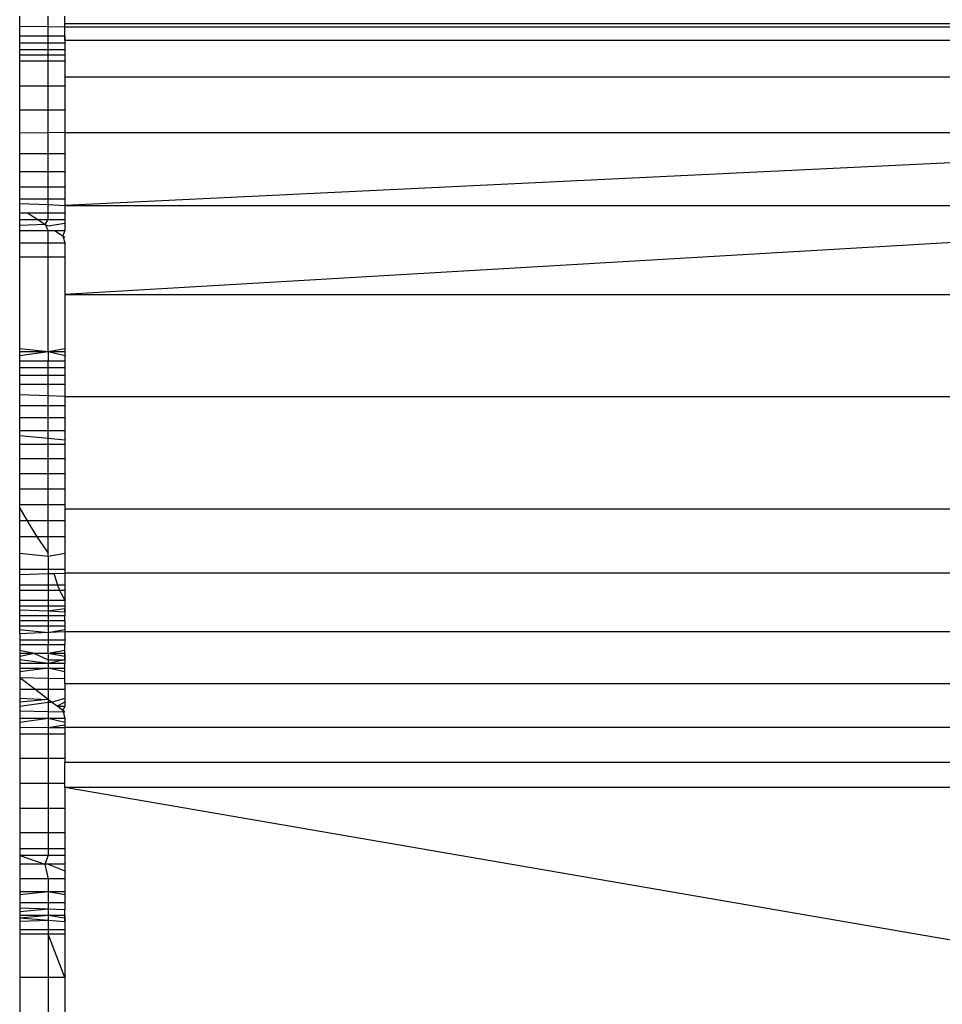
# Model space of a CAD drawing. Units: centimetres. Extents: x -451 to 335, y -321 to 418.
# Drawn here: x 4 to 5, y -42 to -41 of the extents above; entities that cross this region are included whole.
import ezdxf

# ---------------------------------------------------------------- set-up
doc = ezdxf.new("R2010")
doc.units = ezdxf.units.CM

# ---------------------------------------------------------------- blocks, each defined once
blk = doc.blocks.new('1550')
for p, q in [((4.0173, -41.4076), (4.0173, -41.397)), ((4.0472, -41.4082), (4.0472, -41.397)), ((4.0649, -41.4047), (4.0649, -41.397)), ((4.0173, -41.4076), (4.0472, -41.4082)), ((4.0173, -41.4183), (4.0173, -41.4076)), ((4.0472, -41.4082), (4.0649, -41.4085)), ((4.0472, -41.4183), (4.0472, -41.4082)), ((4.0649, -41.4085), (4.0649, -41.4047)), ((4.0649, -41.4047), (5.6649, -41.4047)), ((4.0649, -41.4085), (5.6649, -41.4085)), ((4.0649, -41.4183), (4.0649, -41.4085)), ((4.0472, -41.4183), (4.0173, -41.4183)), ((4.0173, -41.4254), (4.0173, -41.4183)), ((4.0649, -41.4183), (4.0472, -41.4183)), ((4.0472, -41.4254), (4.0472, -41.4183)), ((4.0649, -41.4224), (4.0649, -41.4183)), ((4.0649, -41.4183), (4.0649, -41.4254)), ((4.0173, -41.4254), (4.0472, -41.4254)), ((4.0173, -41.4324), (4.0173, -41.4254)), ((4.0173, -41.4324), (4.0472, -41.4324)), ((4.0173, -41.438), (4.0173, -41.4324)), ((4.0472, -41.4254), (4.0649, -41.4254)), ((4.0472, -41.4324), (4.0472, -41.4254)), ((4.0472, -41.4324), (4.0649, -41.4324)), ((4.0472, -41.438), (4.0472, -41.4324)), ((4.0649, -41.4224), (5.6649, -41.4224)), ((4.0649, -41.4224), (4.0649, -41.4254)), ((4.0649, -41.4254), (4.0649, -41.4324)), ((4.0649, -41.4324), (4.0649, -41.438)), ((4.0173, -41.438), (4.0472, -41.438)), ((4.0173, -41.4447), (4.0173, -41.438)), ((4.0472, -41.438), (4.0649, -41.438)), ((4.0472, -41.4447), (4.0472, -41.438)), ((4.0649, -41.438), (4.0649, -41.4447)), ((4.0472, -41.4447), (4.0173, -41.4447)), ((4.0173, -41.471), (4.0173, -41.4447)), ((4.0649, -41.4447), (4.0472, -41.4447)), ((4.0472, -41.471), (4.0472, -41.4447)), ((4.0649, -41.4447), (4.0649, -41.4612)), ((4.0649, -41.4612), (5.6649, -41.4612)), ((4.0649, -41.4612), (4.0649, -41.471)), ((4.0472, -41.471), (4.0173, -41.471)), ((4.0173, -41.4965), (4.0173, -41.471)), ((4.0649, -41.471), (4.0472, -41.471)), ((4.0472, -41.4965), (4.0472, -41.471)), ((4.0649, -41.471), (4.0649, -41.4965)), ((4.0472, -41.4965), (4.0173, -41.4965)), ((4.0173, -41.5205), (4.0173, -41.4965)), ((4.0649, -41.4965), (4.0472, -41.4965)), ((4.0472, -41.5201), (4.0472, -41.4965)), ((4.0649, -41.4965), (4.0649, -41.5199)), ((4.0472, -41.5201), (4.0173, -41.5205)), ((4.0173, -41.5423), (4.0173, -41.5205)), ((4.0649, -41.5199), (4.0472, -41.5201)), ((4.0472, -41.5423), (4.0472, -41.5201)), ((5.6649, -41.5199), (4.0649, -41.5968)), ((4.0649, -41.5199), (5.6649, -41.5199)), ((4.0649, -41.5199), (4.0649, -41.5423)), ((4.0472, -41.5423), (4.0173, -41.5423)), ((4.0173, -41.5614), (4.0173, -41.5423)), ((4.0649, -41.5423), (4.0472, -41.5423)), ((4.0472, -41.5614), (4.0472, -41.5423)), ((4.0649, -41.5423), (4.0649, -41.5614)), ((4.0472, -41.5614), (4.0173, -41.5614)), ((4.0173, -41.5773), (4.0173, -41.5614)), ((4.0649, -41.5614), (4.0472, -41.5614)), ((4.0472, -41.5773), (4.0472, -41.5614)), ((4.0649, -41.5614), (4.0649, -41.5773)), ((4.0173, -41.5773), (4.0472, -41.5773)), ((4.0173, -41.5899), (4.0173, -41.5773)), ((4.0472, -41.5773), (4.0649, -41.5773)), ((4.0472, -41.5899), (4.0472, -41.5773)), ((4.0649, -41.5773), (4.0649, -41.5899)), ((4.0173, -41.5899), (4.0472, -41.5899)), ((4.0173, -41.5948), (4.0173, -41.5899)), ((4.0173, -41.5948), (4.0472, -41.596)), ((4.0173, -41.6046), (4.0173, -41.5948)), ((4.0472, -41.5899), (4.0649, -41.5899)), ((4.0472, -41.596), (4.0472, -41.5899)), ((4.0472, -41.596), (4.0649, -41.5968)), ((4.0472, -41.6046), (4.0472, -41.596)), ((4.0649, -41.5899), (4.0649, -41.5968)), ((4.0649, -41.5968), (5.6649, -41.5971)), ((4.0649, -41.5968), (4.0649, -41.6046)), ((5.6649, -41.5971), (4.0649, -41.6908)), ((4.0173, -41.6046), (4.0256, -41.6046)), ((4.0173, -41.6116), (4.0173, -41.6046)), ((4.0256, -41.6046), (4.0472, -41.6046)), ((4.0256, -41.6046), (4.0363, -41.6116)), ((4.0472, -41.6046), (4.0649, -41.6046)), ((4.0472, -41.6116), (4.0472, -41.6046)), ((4.0649, -41.6046), (4.0649, -41.6116)), ((4.0173, -41.6116), (4.0363, -41.6116)), ((4.0173, -41.6179), (4.0173, -41.6116)), ((4.0443, -41.6169), (4.0173, -41.6179)), ((4.0173, -41.6232), (4.0173, -41.6179)), ((4.0363, -41.6116), (4.0472, -41.6116)), ((4.0363, -41.6116), (4.0443, -41.6169)), ((4.0443, -41.6169), (4.0472, -41.6116)), ((4.0472, -41.6188), (4.0443, -41.6169)), ((4.0443, -41.6169), (4.0472, -41.6232)), ((4.0472, -41.6116), (4.0649, -41.6116)), ((4.0649, -41.6161), (4.0472, -41.6188)), ((4.0649, -41.6116), (4.0649, -41.6161)), ((4.0649, -41.6161), (4.0649, -41.6232)), ((4.0173, -41.6232), (4.0472, -41.6232)), ((4.0173, -41.6365), (4.0173, -41.6232)), ((4.0472, -41.6232), (4.0539, -41.6232)), ((4.0472, -41.6365), (4.0472, -41.6232)), ((4.0539, -41.6232), (4.0649, -41.6232)), ((4.0539, -41.6232), (4.0627, -41.6289)), ((4.0649, -41.6232), (4.0627, -41.6289)), ((4.0627, -41.6289), (4.0649, -41.6304)), ((4.0627, -41.6289), (4.0649, -41.6365)), ((4.0173, -41.6365), (4.0472, -41.6365)), ((4.0173, -41.6511), (4.0173, -41.6365)), ((4.0472, -41.6365), (4.0649, -41.6365)), ((4.0472, -41.6511), (4.0472, -41.6365)), ((4.0649, -41.6365), (4.0649, -41.6511)), ((4.0173, -41.6511), (4.0472, -41.6511)), ((4.0173, -41.7484), (4.0173, -41.6511)), ((4.0472, -41.6511), (4.0649, -41.6511)), ((4.0472, -41.7513), (4.0472, -41.6511)), ((4.0649, -41.6511), (4.0649, -41.6908)), ((4.0649, -41.6908), (5.6649, -41.6908)), ((4.0649, -41.6908), (4.0649, -41.7484)), ((4.0472, -41.7513), (4.0173, -41.7484)), ((4.0173, -41.7556), (4.0173, -41.7484)), ((4.0472, -41.7513), (4.0173, -41.7556)), ((4.0472, -41.7513), (4.0173, -41.7513)), ((4.0649, -41.7484), (4.0472, -41.7513)), ((4.0649, -41.7556), (4.0472, -41.7513)), ((4.0649, -41.7513), (4.0472, -41.7513)), ((4.0472, -41.7513), (4.0472, -41.7612)), ((4.0649, -41.7484), (4.0649, -41.7556)), ((4.0173, -41.7612), (4.0173, -41.7556)), ((4.0472, -41.7612), (4.0173, -41.7612)), ((4.0173, -41.7682), (4.0173, -41.7612)), ((4.0649, -41.7612), (4.0472, -41.7612)), ((4.0472, -41.7682), (4.0472, -41.7612)), ((4.0649, -41.7556), (4.0649, -41.7612)), ((4.0649, -41.7612), (4.0649, -41.7682)), ((4.0472, -41.7682), (4.0173, -41.7682)), ((4.0173, -41.7765), (4.0173, -41.7682)), ((4.0649, -41.7682), (4.0472, -41.7682)), ((4.0472, -41.7765), (4.0472, -41.7682)), ((4.0649, -41.7682), (4.0649, -41.7765)), ((4.0472, -41.7765), (4.0173, -41.7765)), ((4.0173, -41.786), (4.0173, -41.7765)), ((4.0472, -41.786), (4.0173, -41.786)), ((4.0173, -41.7967), (4.0173, -41.786)), ((4.0649, -41.7765), (4.0472, -41.7765)), ((4.0472, -41.786), (4.0472, -41.7765)), ((4.0649, -41.786), (4.0472, -41.786)), ((4.0472, -41.7978), (4.0472, -41.786)), ((4.0649, -41.7765), (4.0649, -41.786)), ((4.0649, -41.786), (4.0649, -41.7984)), ((4.0472, -41.7978), (4.0173, -41.7967)), ((4.0173, -41.8084), (4.0173, -41.7967)), ((4.0649, -41.7984), (4.0472, -41.7978)), ((4.0472, -41.8084), (4.0472, -41.7978)), ((4.0649, -41.7984), (5.6649, -41.7984)), ((4.0649, -41.7984), (4.0649, -41.8084)), ((4.0472, -41.8084), (4.0173, -41.8084)), ((4.0173, -41.8212), (4.0173, -41.8084)), ((4.0649, -41.8084), (4.0472, -41.8084)), ((4.0472, -41.8212), (4.0472, -41.8084)), ((4.0649, -41.8084), (4.0649, -41.8212)), ((4.0472, -41.8212), (4.0173, -41.8212)), ((4.0173, -41.8348), (4.0173, -41.8212)), ((4.0649, -41.8212), (4.0472, -41.8212)), ((4.0472, -41.8348), (4.0472, -41.8212)), ((4.0649, -41.8212), (4.0649, -41.8348)), ((4.0472, -41.8348), (4.0173, -41.8348)), ((4.0173, -41.84), (4.0173, -41.8348)), ((4.0649, -41.8348), (4.0472, -41.8348)), ((4.0472, -41.8428), (4.0472, -41.8348)), ((4.0649, -41.8348), (4.0649, -41.8445)), ((4.0472, -41.8428), (4.0173, -41.84)), ((4.0173, -41.8493), (4.0173, -41.84)), ((4.0649, -41.8445), (4.0472, -41.8428)), ((4.0472, -41.8493), (4.0472, -41.8428)), ((4.0649, -41.8445), (4.0649, -41.8493)), ((4.0472, -41.8493), (4.0173, -41.8493)), ((4.0173, -41.8644), (4.0173, -41.8493)), ((4.0649, -41.8493), (4.0472, -41.8493)), ((4.0472, -41.8644), (4.0472, -41.8493)), ((4.0649, -41.8493), (4.0649, -41.8644)), ((4.0472, -41.8644), (4.0173, -41.8644)), ((4.0173, -41.8802), (4.0173, -41.8644)), ((4.0649, -41.8644), (4.0472, -41.8644)), ((4.0472, -41.8802), (4.0472, -41.8644)), ((4.0649, -41.8644), (4.0649, -41.8802)), ((4.0472, -41.8802), (4.0173, -41.8802)), ((4.0173, -41.8964), (4.0173, -41.8802)), ((4.0649, -41.8802), (4.0472, -41.8802)), ((4.0472, -41.8964), (4.0472, -41.8802)), ((4.0649, -41.8802), (4.0649, -41.8964)), ((4.0472, -41.8964), (4.0173, -41.8964)), ((4.0173, -41.913), (4.0173, -41.8964)), ((4.0649, -41.8964), (4.0472, -41.8964)), ((4.0472, -41.913), (4.0472, -41.8964)), ((4.0649, -41.8964), (4.0649, -41.913)), ((4.0472, -41.913), (4.0173, -41.913)), ((4.0173, -41.9164), (4.0173, -41.913)), ((4.0173, -41.9164), (4.0253, -41.9299)), ((4.0173, -41.9299), (4.0173, -41.9164)), ((4.0649, -41.913), (4.0472, -41.913)), ((4.0472, -41.9299), (4.0472, -41.913)), ((4.0649, -41.913), (4.0649, -41.9172)), ((4.0649, -41.9172), (5.6649, -41.9172)), ((4.0649, -41.9172), (4.0649, -41.9299)), ((4.0253, -41.9299), (4.0173, -41.9299)), ((4.0173, -41.9468), (4.0173, -41.9299)), ((4.0472, -41.9299), (4.0253, -41.9299)), ((4.0253, -41.9299), (4.0353, -41.9468)), ((4.0649, -41.9299), (4.0472, -41.9299)), ((4.0472, -41.9468), (4.0472, -41.9299)), ((4.0649, -41.9299), (4.0649, -41.9468)), ((4.0353, -41.9468), (4.0173, -41.9468)), ((4.0173, -41.9638), (4.0173, -41.9468)), ((4.0472, -41.9468), (4.0353, -41.9468)), ((4.0353, -41.9468), (4.0472, -41.9638)), ((4.0649, -41.9468), (4.0472, -41.9468)), ((4.0472, -41.9638), (4.0472, -41.9468)), ((4.0649, -41.9468), (4.0649, -41.9638)), ((4.0173, -41.9638), (4.0472, -41.967)), ((4.0173, -41.9806), (4.0173, -41.9638)), ((4.0472, -41.967), (4.0472, -41.9638)), ((4.0472, -41.967), (4.0649, -41.9638)), ((4.0472, -41.967), (4.0472, -41.9806)), ((4.0649, -41.9638), (4.0649, -41.9806)), ((4.0173, -41.9806), (4.0472, -41.9806)), ((4.0173, -41.9863), (4.0173, -41.9806)), ((4.0472, -41.9806), (4.0472, -41.9855)), ((4.0472, -41.9806), (4.0649, -41.9806)), ((4.0649, -41.9806), (4.0649, -41.985)), ((4.0173, -41.9863), (4.0472, -41.9855)), ((4.0173, -41.9972), (4.0173, -41.9863)), ((4.0472, -41.9855), (4.0533, -41.9853)), ((4.0472, -41.9855), (4.0472, -41.9972)), ((4.0533, -41.9853), (4.0649, -41.985)), ((4.0533, -41.9853), (4.0573, -41.9972)), ((5.6649, -41.985), (4.0649, -41.985)), ((4.0649, -41.985), (4.0649, -41.9972)), ((4.0173, -41.9972), (4.0472, -41.9972)), ((4.0173, -42.0034), (4.0173, -41.9972)), ((4.0472, -42.0034), (4.0173, -42.0034)), ((4.0173, -42.0134), (4.0173, -42.0034)), ((4.0472, -41.9972), (4.0573, -41.9972)), ((4.0472, -41.9972), (4.0472, -42.0034)), ((4.0594, -42.0034), (4.0472, -42.0034)), ((4.0472, -42.0034), (4.0472, -42.0134)), ((4.0573, -41.9972), (4.0594, -42.0034)), ((4.0573, -41.9972), (4.0649, -41.9972)), ((4.0649, -42.0034), (4.0594, -42.0034)), ((4.0594, -42.0034), (4.0649, -42.0134)), ((4.0649, -41.9972), (4.0649, -42.0034)), ((4.0649, -42.0034), (4.0649, -42.0134)), ((4.0173, -42.0134), (4.0472, -42.0134)), ((4.0173, -42.0198), (4.0173, -42.0134)), ((4.0472, -42.0134), (4.0649, -42.0134)), ((4.0472, -42.0134), (4.0472, -42.0198)), ((4.0649, -42.0134), (4.0649, -42.0198)), ((4.0472, -42.0198), (4.0173, -42.0198)), ((4.0173, -42.024), (4.0173, -42.0198)), ((4.0472, -42.0252), (4.0173, -42.024)), ((4.0173, -42.0301), (4.0173, -42.024)), ((4.0649, -42.0198), (4.0472, -42.0198)), ((4.0472, -42.0198), (4.0472, -42.0252)), ((4.0649, -42.0226), (4.0472, -42.0252)), ((4.0649, -42.0198), (4.0649, -42.026)), ((4.0649, -42.026), (4.0649, -42.0226)), ((4.0472, -42.0301), (4.0173, -42.0301)), ((4.0173, -42.0352), (4.0173, -42.0301)), ((4.0472, -42.0352), (4.0173, -42.0352)), ((4.0173, -42.0408), (4.0173, -42.0352)), ((4.0649, -42.026), (4.0472, -42.0252)), ((4.0472, -42.0252), (4.0472, -42.0301)), ((4.0649, -42.0301), (4.0472, -42.0301)), ((4.0472, -42.0301), (4.0472, -42.0352)), ((4.0649, -42.0352), (4.0472, -42.0352)), ((4.0472, -42.0352), (4.0472, -42.0408)), ((4.0649, -42.026), (4.0649, -42.0301)), ((4.0649, -42.0352), (4.0649, -42.0301)), ((4.0649, -42.0352), (4.0649, -42.0408)), ((4.0472, -42.0408), (4.0173, -42.0408)), ((4.0173, -42.0444), (4.0173, -42.0408)), ((4.0173, -42.0444), (4.0472, -42.0477)), ((4.0173, -42.0489), (4.0173, -42.0444)), ((4.0649, -42.0408), (4.0472, -42.0408)), ((4.0472, -42.0408), (4.0472, -42.0477)), ((4.0472, -42.0477), (4.0649, -42.0444)), ((4.0649, -42.0408), (4.0649, -42.047)), ((4.0472, -42.0477), (4.0173, -42.0489)), ((4.0173, -42.0489), (4.0173, -42.0558)), ((4.0472, -42.0558), (4.0173, -42.0558)), ((4.0173, -42.0558), (4.0173, -42.0606)), ((4.0649, -42.047), (4.0472, -42.0477)), ((4.0472, -42.0477), (4.0472, -42.0558)), ((4.0649, -42.0558), (4.0472, -42.0558)), ((4.0472, -42.0558), (4.0472, -42.0606)), ((5.4899, -42.047), (4.0649, -42.047)), ((4.0649, -42.047), (4.0649, -42.0558)), ((4.0649, -42.0558), (4.0649, -42.0606)), ((4.0472, -42.0606), (4.0173, -42.0606)), ((4.0173, -42.0606), (4.0173, -42.0667)), ((4.0649, -42.0606), (4.0472, -42.0606)), ((4.0472, -42.0699), (4.0472, -42.0606)), ((4.0649, -42.0667), (4.0649, -42.0606)), ((4.0328, -42.0699), (4.0173, -42.0667)), ((4.0173, -42.0667), (4.0173, -42.0699)), ((4.0328, -42.0699), (4.0173, -42.0699)), ((4.0328, -42.0699), (4.0173, -42.0728)), ((4.0173, -42.0699), (4.0173, -42.0766)), ((4.0472, -42.0805), (4.0173, -42.0766)), ((4.0173, -42.0766), (4.0173, -42.0805)), ((4.0472, -42.0699), (4.0328, -42.0699)), ((4.0328, -42.0699), (4.0472, -42.0766)), ((4.0649, -42.0667), (4.0472, -42.0699)), ((4.0649, -42.0699), (4.0472, -42.0699)), ((4.0649, -42.0728), (4.0472, -42.0699)), ((4.0472, -42.0699), (4.0472, -42.0766)), ((4.0649, -42.0766), (4.0472, -42.0805)), ((4.0472, -42.0766), (4.0649, -42.0766)), ((4.0472, -42.0766), (4.0472, -42.0805)), ((4.0649, -42.0699), (4.0649, -42.0667)), ((4.0649, -42.0728), (4.0649, -42.0667)), ((4.0649, -42.0699), (4.0649, -42.0766)), ((4.0649, -42.0766), (4.0649, -42.0728)), ((4.0649, -42.0766), (4.0649, -42.0805)), ((4.0472, -42.0805), (4.0173, -42.0805)), ((4.0173, -42.0805), (4.0173, -42.0852)), ((4.0173, -42.0852), (4.0472, -42.0852)), ((4.0472, -42.0852), (4.0173, -42.0891)), ((4.0173, -42.0852), (4.0173, -42.0891)), ((4.0649, -42.0805), (4.0472, -42.0805)), ((4.0472, -42.0805), (4.0472, -42.0852)), ((4.0472, -42.0852), (4.0649, -42.0852)), ((4.0649, -42.0891), (4.0472, -42.0852)), ((4.0472, -42.0852), (4.0472, -42.0961)), ((4.0649, -42.0852), (4.0649, -42.0805)), ((4.0649, -42.0891), (4.0649, -42.0852)), ((4.0173, -42.0891), (4.0173, -42.0956)), ((4.0472, -42.0961), (4.0173, -42.0956)), ((4.0332, -42.1076), (4.0173, -42.0956)), ((4.0173, -42.0956), (4.0173, -42.1076)), ((4.0649, -42.0965), (4.0472, -42.0961)), ((4.0472, -42.0961), (4.0472, -42.1076)), ((4.0649, -42.0965), (4.0649, -42.0891)), ((4.0649, -42.1018), (4.0649, -42.0965)), ((4.0173, -42.1076), (4.0332, -42.1076)), ((4.0173, -42.1076), (4.0173, -42.1171)), ((4.0472, -42.1182), (4.0332, -42.1076)), ((4.0332, -42.1076), (4.0472, -42.1076)), ((4.0472, -42.1076), (4.0649, -42.1076)), ((4.0472, -42.1076), (4.0472, -42.1182)), ((5.4899, -42.1018), (4.0649, -42.1018)), ((4.0649, -42.1018), (4.0649, -42.1076)), ((4.0649, -42.1076), (4.0649, -42.1171)), ((4.0173, -42.1171), (4.0472, -42.1182)), ((4.0173, -42.1171), (4.0173, -42.121)), ((4.0472, -42.1182), (4.0173, -42.121)), ((4.0509, -42.121), (4.0472, -42.1182)), ((4.0472, -42.1182), (4.0472, -42.121)), ((4.0509, -42.121), (4.0649, -42.1171)), ((4.0649, -42.1171), (4.0649, -42.121)), ((4.0173, -42.1254), (4.0472, -42.121)), ((4.0173, -42.121), (4.0173, -42.1254)), ((4.0173, -42.1254), (4.0173, -42.1308)), ((4.0472, -42.121), (4.0509, -42.121)), ((4.0472, -42.121), (4.0472, -42.1313)), ((4.0567, -42.1254), (4.0509, -42.121)), ((4.0649, -42.121), (4.0567, -42.1254)), ((4.0567, -42.1254), (4.0649, -42.1254)), ((4.0627, -42.1299), (4.0567, -42.1254)), ((4.0649, -42.1254), (4.0627, -42.1299)), ((4.0649, -42.121), (4.0649, -42.1254)), ((4.0472, -42.1313), (4.0173, -42.1308)), ((4.0173, -42.1308), (4.0173, -42.138)), ((4.0173, -42.138), (4.0472, -42.138)), ((4.0173, -42.1423), (4.0472, -42.138)), ((4.0173, -42.138), (4.0173, -42.1423)), ((4.0649, -42.1316), (4.0472, -42.1313)), ((4.0472, -42.1313), (4.0472, -42.138)), ((4.0472, -42.138), (4.0649, -42.138)), ((4.0472, -42.138), (4.0649, -42.1423)), ((4.0472, -42.138), (4.0472, -42.1478)), ((4.0627, -42.1299), (4.0649, -42.138)), ((4.0649, -42.1316), (4.0627, -42.1299)), ((4.0649, -42.138), (4.0649, -42.1452)), ((4.0173, -42.1423), (4.0173, -42.1474)), ((4.0173, -42.1474), (4.0472, -42.1478)), ((4.0173, -42.1474), (4.0173, -42.155)), ((4.0472, -42.1478), (4.0649, -42.1452)), ((4.0472, -42.1478), (4.0649, -42.148)), ((4.0472, -42.1478), (4.0472, -42.155)), ((4.0649, -42.1452), (4.0649, -42.148)), ((5.6649, -42.148), (4.0649, -42.148)), ((4.0649, -42.148), (4.0649, -42.155)), ((4.0472, -42.155), (4.0173, -42.155)), ((4.0173, -42.155), (4.0173, -42.1806)), ((4.0649, -42.155), (4.0472, -42.155)), ((4.0472, -42.155), (4.0472, -42.1806)), ((4.0649, -42.155), (4.0649, -42.1806)), ((4.0472, -42.1806), (4.0173, -42.1806)), ((4.0173, -42.1806), (4.0173, -42.207)), ((4.0649, -42.1806), (4.0472, -42.1806)), ((4.0472, -42.1806), (4.0472, -42.207)), ((4.0649, -42.1806), (4.0649, -42.1847)), ((4.0649, -42.207), (4.0649, -42.1847)), ((5.4899, -42.1847), (4.0649, -42.1847)), ((4.0472, -42.207), (4.0173, -42.207)), ((4.0173, -42.207), (4.0173, -42.2333)), ((4.0649, -42.207), (4.0472, -42.207)), ((4.0472, -42.207), (4.0472, -42.2333)), ((4.0649, -42.211), (4.0649, -42.207)), ((4.0649, -42.211), (5.6649, -42.4863)), ((4.0649, -42.211), (5.4899, -42.211)), ((4.0649, -42.211), (4.0649, -42.2333)), ((4.0472, -42.2333), (4.0173, -42.2333)), ((4.0173, -42.2333), (4.0173, -42.2589)), ((4.0649, -42.2333), (4.0472, -42.2333)), ((4.0472, -42.2333), (4.0472, -42.2589)), ((4.0649, -42.2333), (4.0649, -42.2589)), ((4.0472, -42.2589), (4.0173, -42.2589)), ((4.0173, -42.2589), (4.0173, -42.2756)), ((4.0649, -42.2589), (4.0472, -42.2589)), ((4.0472, -42.2589), (4.0472, -42.2756)), ((4.0649, -42.2589), (4.0649, -42.2756)), ((4.0173, -42.2756), (4.0472, -42.2756)), ((4.0173, -42.2756), (4.0173, -42.2831)), ((4.0472, -42.2831), (4.0173, -42.2831)), ((4.0173, -42.2831), (4.0439, -42.2921)), ((4.0173, -42.2831), (4.0173, -42.2921)), ((4.0472, -42.2831), (4.0439, -42.2921)), ((4.0472, -42.2756), (4.0649, -42.2756)), ((4.0472, -42.2756), (4.0472, -42.2831)), ((4.0649, -42.2831), (4.0472, -42.2831)), ((4.0649, -42.2756), (4.0649, -42.2831)), ((4.0649, -42.2831), (4.0649, -42.2921)), ((4.0439, -42.2921), (4.0173, -42.2921)), ((4.0173, -42.2921), (4.0173, -42.3075)), ((4.0472, -42.2921), (4.0439, -42.2921)), ((4.0439, -42.2921), (4.0472, -42.3075)), ((4.0649, -42.2921), (4.0472, -42.2921)), ((4.0472, -42.2921), (4.0649, -42.2993)), ((4.0649, -42.2921), (4.0649, -42.2993)), ((4.0649, -42.2993), (4.0649, -42.3075)), ((4.0472, -42.3075), (4.0173, -42.3075)), ((4.0173, -42.3075), (4.0173, -42.3213)), ((4.0649, -42.3075), (4.0472, -42.3075)), ((4.0472, -42.3075), (4.0472, -42.3213)), ((4.0649, -42.3075), (4.0649, -42.3213)), ((4.0472, -42.3213), (4.0173, -42.3213)), ((4.0472, -42.3213), (4.0173, -42.3245)), ((4.0173, -42.3213), (4.0173, -42.3245)), ((4.0173, -42.3245), (4.0173, -42.333)), ((4.0649, -42.3213), (4.0472, -42.3213)), ((4.0649, -42.3245), (4.0472, -42.3213)), ((4.0472, -42.3213), (4.0472, -42.333)), ((4.0649, -42.3213), (4.0649, -42.3245)), ((4.0649, -42.3245), (4.0649, -42.333)), ((4.0472, -42.333), (4.0173, -42.333)), ((4.0173, -42.333), (4.0173, -42.3384)), ((4.0649, -42.333), (4.0472, -42.333)), ((4.0472, -42.333), (4.0472, -42.3396)), ((4.0649, -42.333), (4.0649, -42.3403)), ((4.0472, -42.3396), (4.0173, -42.3384)), ((4.0173, -42.3384), (4.0173, -42.3423)), ((4.0472, -42.3396), (4.0173, -42.3423)), ((4.0173, -42.3423), (4.0173, -42.3463)), ((4.0472, -42.3463), (4.0173, -42.349)), ((4.0472, -42.3463), (4.0173, -42.3463)), ((4.0173, -42.3463), (4.0173, -42.349)), ((4.0649, -42.3403), (4.0472, -42.3396)), ((4.0472, -42.3396), (4.0472, -42.3463)), ((4.0649, -42.349), (4.0472, -42.3463)), ((4.0649, -42.3463), (4.0472, -42.3463)), ((4.0472, -42.3463), (4.0472, -42.3515)), ((4.0649, -42.3463), (4.0649, -42.3403)), ((4.0649, -42.3529), (4.0649, -42.3463)), ((4.0649, -42.3463), (4.0649, -42.349)), ((4.0472, -42.3515), (4.0173, -42.349)), ((4.0173, -42.349), (4.0173, -42.3528)), ((4.0472, -42.3515), (4.0173, -42.3528)), ((4.0173, -42.3528), (4.0173, -42.3616)), ((4.0649, -42.3529), (4.0472, -42.3515)), ((4.0472, -42.3515), (4.0472, -42.3616)), ((4.0649, -42.349), (4.0649, -42.3529)), ((4.0649, -42.3529), (4.0649, -42.3616)), ((4.0472, -42.3616), (4.0173, -42.3616)), ((4.0173, -42.3616), (4.0173, -42.366)), ((4.0472, -42.366), (4.0173, -42.366)), ((4.0173, -42.366), (4.0173, -42.4116)), ((4.0649, -42.3616), (4.0472, -42.3616)), ((4.0472, -42.3616), (4.0472, -42.366)), ((4.0649, -42.366), (4.0472, -42.366)), ((4.0472, -42.366), (4.0472, -42.4116)), ((4.0649, -42.4116), (4.0472, -42.366)), ((4.0649, -42.3616), (4.0649, -42.366)), ((4.0649, -42.366), (4.0649, -42.4116)), ((4.0472, -42.4116), (4.0173, -42.4116)), ((4.0173, -42.4116), (4.0173, -42.4746)), ((4.0649, -42.4116), (4.0472, -42.4116)), ((4.0472, -42.4116), (4.0472, -42.4701)), ((4.0649, -42.4116), (4.0649, -42.4626))]:
    blk.add_line(p, q)

msp = doc.modelspace()

# ---------------------------------------------------------------- block references
msp.add_blockref('1550', (0, 0))

doc.saveas('drawing.dxf')
